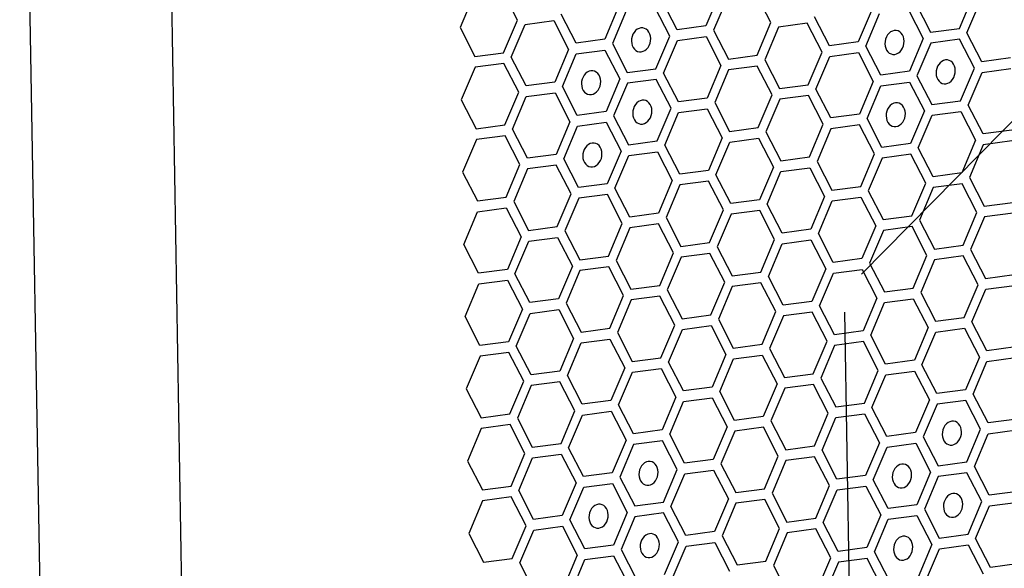
# Model space of a CAD drawing. Units: millimetres. Extents: x 0 to 420, y 0 to 297.
# Drawn here: x 207 to 214, y 193 to 197 of the extents above; entities that cross this region are included whole.
import ezdxf

# ---------------------------------------------------------------- set-up
doc = ezdxf.new("R2010")
doc.units = ezdxf.units.MM
doc.header["$LTSCALE"] = 23.1
doc.layers.get('0').update_dxf_attribs({"linetype": 'CONTINUOUS'})
doc.layers.add('03___PRT_ALL_CURVES', color=7, linetype='CONTINUOUS')

msp = doc.modelspace()

# ---------------------------------------------------------------- linework, layer by layer
at = {"color": 9, "linetype": 'CONTINUOUS'}
for p, q in [((208.119, 159.029), (206.5037, 253.2802)), ((209.0966, 159.1723), (207.4863, 253.1271))]:
    msp.add_line(p, q, dxfattribs=at)
at = {"layer": '03___PRT_ALL_CURVES', "color": 7, "linetype": 'CONTINUOUS'}
for p, q in [((213.2198, 194.8442), (219.6743, 201.3848)), ((213.3073, 182.7258), (213.1041, 194.5813))]:
    msp.add_line(p, q, dxfattribs=at)
at = {"layer": '03___PRT_ALL_CURVES', "color": 40, "linetype": 'CONTINUOUS'}
for p, q in [((210.8416, 196.5982), (210.7388, 196.7975)), ((212.2393, 196.7834), (212.1438, 196.5579)), ((210.5404, 196.7712), (210.4449, 196.5457)), ((211.9454, 196.5316), (211.8426, 196.7309)), ((212.2919, 196.7532), (212.1963, 196.5277)), ((212.593, 196.5802), (212.4902, 196.7795)), ((213.8952, 196.5399), (213.9907, 196.7654)), ((213.9477, 196.5097), (214.0433, 196.7352)), ((211.5405, 196.6908), (211.4449, 196.4653)), ((211.593, 196.6607), (211.4975, 196.4351)), ((211.8942, 196.4877), (211.7914, 196.6869)), ((213.2919, 196.6728), (213.1963, 196.4473)), ((213.5428, 196.6689), (213.6456, 196.4697)), ((213.594, 196.7128), (213.6968, 196.5136)), ((210.7461, 196.3727), (210.8416, 196.5982)), ((210.8941, 196.5681), (211.0925, 196.5943)), ((211.0925, 196.5943), (211.1953, 196.3951)), ((211.2466, 196.439), (211.1438, 196.6383)), ((212.4975, 196.3547), (212.593, 196.5802)), ((212.998, 196.421), (212.8952, 196.6203)), ((213.2489, 196.4171), (213.3444, 196.6426)), ((210.4449, 196.5457), (210.5477, 196.3464)), ((210.7986, 196.3425), (210.8941, 196.5681)), ((212.1438, 196.5579), (211.9454, 196.5316)), ((212.1963, 196.5277), (212.2991, 196.3284)), ((212.6455, 196.5501), (212.55, 196.3245)), ((212.8439, 196.5763), (212.6455, 196.5501)), ((212.9467, 196.3771), (212.8439, 196.5763)), ((213.6968, 196.5136), (213.8952, 196.5399)), ((211.4449, 196.4653), (211.2466, 196.439)), ((211.7986, 196.2621), (211.8942, 196.4877)), ((211.8512, 196.2319), (211.9467, 196.4575)), ((211.9467, 196.4575), (212.1451, 196.4838)), ((212.1451, 196.4838), (212.2479, 196.2845)), ((213.1963, 196.4473), (212.998, 196.421)), ((213.6456, 196.4697), (213.5501, 196.2441)), ((213.8965, 196.4658), (213.6981, 196.4395)), ((213.9993, 196.2665), (213.8965, 196.4658)), ((214.0506, 196.3104), (213.9477, 196.5097)), ((211.1953, 196.3951), (211.0998, 196.1695)), ((211.2479, 196.3649), (211.4462, 196.3912)), ((211.4462, 196.3912), (211.549, 196.1919)), ((211.4975, 196.4351), (211.6003, 196.2358)), ((212.8512, 196.1515), (212.9467, 196.3771)), ((213.3517, 196.2178), (213.2489, 196.4171)), ((213.6981, 196.4395), (213.6026, 196.2139)), ((210.5477, 196.3464), (210.7461, 196.3727)), ((210.9014, 196.1432), (210.7986, 196.3425)), ((211.1523, 196.1394), (211.2479, 196.3649)), ((212.2991, 196.3284), (212.4975, 196.3547)), ((212.55, 196.3245), (212.6528, 196.1252)), ((212.9037, 196.1213), (212.9993, 196.3469)), ((212.9993, 196.3469), (213.1976, 196.3732)), ((213.1976, 196.3732), (213.3004, 196.1739)), ((214.2489, 196.3367), (214.0506, 196.3104)), ((210.549, 196.2723), (210.4534, 196.0468)), ((210.7473, 196.2986), (210.549, 196.2723)), ((210.8502, 196.0993), (210.7473, 196.2986)), ((211.6003, 196.2358), (211.7986, 196.2621)), ((212.2479, 196.2845), (212.1524, 196.0589)), ((212.3004, 196.2543), (212.2049, 196.0288)), ((212.4988, 196.2806), (212.3004, 196.2543)), ((212.6016, 196.0813), (212.4988, 196.2806)), ((213.5501, 196.2441), (213.3517, 196.2178)), ((213.9038, 196.0409), (213.9993, 196.2665)), ((214.0518, 196.2363), (214.2502, 196.2626)), ((211.549, 196.1919), (211.4535, 195.9664)), ((211.7999, 196.188), (211.6016, 196.1617)), ((211.9027, 195.9887), (211.7999, 196.188)), ((211.954, 196.0327), (211.8512, 196.2319)), ((213.3004, 196.1739), (213.2049, 195.9484)), ((213.353, 196.1437), (213.5513, 196.17)), ((213.5513, 196.17), (213.6541, 195.9707)), ((213.6026, 196.2139), (213.7054, 196.0147)), ((213.9563, 196.0108), (214.0518, 196.2363)), ((211.0998, 196.1695), (210.9014, 196.1432)), ((211.2551, 195.9401), (211.1523, 196.1394)), ((211.6016, 196.1617), (211.506, 195.9362)), ((212.6528, 196.1252), (212.8512, 196.1515)), ((213.0065, 195.9221), (212.9037, 196.1213)), ((213.2574, 195.9182), (213.353, 196.1437)), ((210.4534, 196.0468), (210.5563, 195.8475)), ((210.7546, 195.8738), (210.8502, 196.0993)), ((210.8072, 195.8436), (210.9027, 196.0692)), ((210.9027, 196.0692), (211.1011, 196.0954)), ((211.1011, 196.0954), (211.2039, 195.8962)), ((212.1524, 196.0589), (211.954, 196.0327)), ((212.506, 195.8558), (212.6016, 196.0813)), ((212.6541, 196.0511), (212.5586, 195.8256)), ((212.8525, 196.0774), (212.6541, 196.0511)), ((212.9553, 195.8782), (212.8525, 196.0774)), ((213.7054, 196.0147), (213.9038, 196.0409)), ((211.4535, 195.9664), (211.2551, 195.9401)), ((211.8072, 195.7632), (211.9027, 195.9887)), ((211.9553, 195.9586), (212.1536, 195.9848)), ((212.1536, 195.9848), (212.2564, 195.7856)), ((212.2049, 196.0288), (212.3077, 195.8295)), ((213.6541, 195.9707), (213.5586, 195.7452)), ((213.7067, 195.9406), (213.905, 195.9668)), ((213.905, 195.9668), (214.0078, 195.7676)), ((214.0591, 195.8115), (213.9563, 196.0108)), ((211.506, 195.9362), (211.6088, 195.7369)), ((211.8597, 195.733), (211.9553, 195.9586)), ((213.2049, 195.9484), (213.0065, 195.9221)), ((213.3602, 195.7189), (213.2574, 195.9182)), ((213.6111, 195.715), (213.7067, 195.9406)), ((210.5563, 195.8475), (210.7546, 195.8738)), ((210.91, 195.6443), (210.8072, 195.8436)), ((211.2039, 195.8962), (211.1083, 195.6706)), ((211.1609, 195.6404), (211.2564, 195.866)), ((211.2564, 195.866), (211.4548, 195.8923)), ((211.4548, 195.8923), (211.5576, 195.693)), ((212.3077, 195.8295), (212.506, 195.8558)), ((212.8597, 195.6526), (212.9553, 195.8782)), ((213.0078, 195.848), (212.9123, 195.6224)), ((213.2062, 195.8743), (213.0078, 195.848)), ((213.309, 195.675), (213.2062, 195.8743)), ((214.2575, 195.8378), (214.0591, 195.8115)), ((210.5575, 195.7734), (210.462, 195.5479)), ((210.7559, 195.7997), (210.5575, 195.7734)), ((210.8587, 195.6004), (210.7559, 195.7997)), ((211.6088, 195.7369), (211.8072, 195.7632)), ((212.2564, 195.7856), (212.1609, 195.56)), ((212.309, 195.7554), (212.5073, 195.7817)), ((212.5073, 195.7817), (212.6101, 195.5824)), ((212.5586, 195.8256), (212.6614, 195.6263)), ((214.0078, 195.7676), (213.9123, 195.542)), ((214.2587, 195.7637), (214.0604, 195.7374)), ((211.9626, 195.5337), (211.8597, 195.733)), ((212.2134, 195.5298), (212.309, 195.7554)), ((213.5586, 195.7452), (213.3602, 195.7189)), ((213.714, 195.5157), (213.6111, 195.715)), ((214.0604, 195.7374), (213.9648, 195.5118)), ((211.1083, 195.6706), (210.91, 195.6443)), ((211.2637, 195.4412), (211.1609, 195.6404)), ((211.5576, 195.693), (211.462, 195.4674)), ((211.5146, 195.4373), (211.6101, 195.6628)), ((211.6101, 195.6628), (211.8085, 195.6891)), ((211.8085, 195.6891), (211.9113, 195.4898)), ((212.6614, 195.6263), (212.8597, 195.6526)), ((213.2134, 195.4494), (213.309, 195.675)), ((213.3615, 195.6448), (213.266, 195.4193)), ((213.5599, 195.6711), (213.3615, 195.6448)), ((213.6627, 195.4718), (213.5599, 195.6711)), ((210.7632, 195.3749), (210.8587, 195.6004)), ((210.9112, 195.5702), (210.8157, 195.3447)), ((211.1096, 195.5965), (210.9112, 195.5702)), ((211.2124, 195.3972), (211.1096, 195.5965)), ((212.1609, 195.56), (211.9626, 195.5337)), ((212.6101, 195.5824), (212.5146, 195.3569)), ((212.6626, 195.5522), (212.861, 195.5785)), ((212.861, 195.5785), (212.9638, 195.3792)), ((212.9123, 195.6224), (213.0151, 195.4232)), ((210.462, 195.5479), (210.5648, 195.3486)), ((211.9113, 195.4898), (211.8157, 195.2643)), ((212.3162, 195.3306), (212.2134, 195.5298)), ((212.5671, 195.3267), (212.6626, 195.5522)), ((213.9123, 195.542), (213.714, 195.5157)), ((213.9648, 195.5118), (214.0677, 195.3126)), ((211.462, 195.4674), (211.2637, 195.4412)), ((211.6174, 195.238), (211.5146, 195.4373)), ((211.9638, 195.4596), (211.8683, 195.2341)), ((212.1622, 195.4859), (211.9638, 195.4596)), ((212.265, 195.2867), (212.1622, 195.4859)), ((213.0151, 195.4232), (213.2134, 195.4494)), ((213.5672, 195.2463), (213.6627, 195.4718)), ((213.7152, 195.4416), (213.6197, 195.2161)), ((213.9136, 195.4679), (213.7152, 195.4416)), ((214.0164, 195.2686), (213.9136, 195.4679)), ((210.5648, 195.3486), (210.7632, 195.3749)), ((211.1169, 195.1717), (211.2124, 195.3972)), ((211.265, 195.3671), (211.1694, 195.1415)), ((211.4633, 195.3933), (211.265, 195.3671)), ((211.5661, 195.1941), (211.4633, 195.3933)), ((212.5146, 195.3569), (212.3162, 195.3306)), ((212.9638, 195.3792), (212.8683, 195.1537)), ((213.0164, 195.3491), (213.2147, 195.3753)), ((213.2147, 195.3753), (213.3175, 195.1761)), ((213.266, 195.4193), (213.3688, 195.22)), ((210.5661, 195.2745), (210.7644, 195.3008)), ((210.7644, 195.3008), (210.8673, 195.1015)), ((210.8157, 195.3447), (210.9185, 195.1454)), ((212.1695, 195.0611), (212.265, 195.2867)), ((212.6699, 195.1274), (212.5671, 195.3267)), ((212.9208, 195.1235), (213.0164, 195.3491)), ((214.0677, 195.3126), (214.266, 195.3388)), ((210.4705, 195.0489), (210.5661, 195.2745)), ((211.8157, 195.2643), (211.6174, 195.238)), ((211.8683, 195.2341), (211.9711, 195.0348)), ((212.3175, 195.2565), (212.222, 195.0309)), ((212.5159, 195.2828), (212.3175, 195.2565)), ((212.6187, 195.0835), (212.5159, 195.2828)), ((213.3688, 195.22), (213.5672, 195.2463)), ((213.9209, 195.0431), (214.0164, 195.2686)), ((214.0689, 195.2385), (213.9734, 195.0129)), ((214.2673, 195.2648), (214.0689, 195.2385)), ((210.9185, 195.1454), (211.1169, 195.1717)), ((211.4706, 194.9685), (211.5661, 195.1941)), ((211.6187, 195.1639), (211.5231, 194.9383)), ((211.817, 195.1902), (211.6187, 195.1639)), ((211.9198, 194.9909), (211.817, 195.1902)), ((212.8683, 195.1537), (212.6699, 195.1274)), ((213.3175, 195.1761), (213.222, 194.9505)), ((213.5684, 195.1722), (213.3701, 195.1459)), ((213.6712, 194.9729), (213.5684, 195.1722)), ((213.6197, 195.2161), (213.7225, 195.0168)), ((210.8673, 195.1015), (210.7717, 194.8759)), ((210.9198, 195.0713), (211.1182, 195.0976)), ((211.1182, 195.0976), (211.221, 194.8983)), ((211.1694, 195.1415), (211.2722, 194.9422)), ((212.5231, 194.8579), (212.6187, 195.0835)), ((213.0236, 194.9242), (212.9208, 195.1235)), ((213.3701, 195.1459), (213.2745, 194.9203)), ((210.5734, 194.8497), (210.4705, 195.0489)), ((210.8243, 194.8458), (210.9198, 195.0713)), ((211.9711, 195.0348), (212.1695, 195.0611)), ((212.222, 195.0309), (212.3248, 194.8317)), ((212.5757, 194.8278), (212.6712, 195.0533)), ((212.6712, 195.0533), (212.8696, 195.0796)), ((212.8696, 195.0796), (212.9724, 194.8803)), ((213.7225, 195.0168), (213.9209, 195.0431)), ((211.2722, 194.9422), (211.4706, 194.9685)), ((211.8243, 194.7654), (211.9198, 194.9909)), ((211.9724, 194.9607), (211.8768, 194.7352)), ((212.1707, 194.987), (211.9724, 194.9607)), ((212.2735, 194.7877), (212.1707, 194.987)), ((213.222, 194.9505), (213.0236, 194.9242)), ((213.5757, 194.7473), (213.6712, 194.9729)), ((213.9221, 194.969), (213.7238, 194.9427)), ((214.0249, 194.7697), (213.9221, 194.969)), ((213.9734, 195.0129), (214.0762, 194.8137)), ((211.221, 194.8983), (211.1254, 194.6728)), ((211.4719, 194.8944), (211.2735, 194.8681)), ((211.5747, 194.6952), (211.4719, 194.8944)), ((211.5231, 194.9383), (211.6259, 194.7391)), ((212.9724, 194.8803), (212.8768, 194.6548)), ((213.2745, 194.9203), (213.3773, 194.7211)), ((213.7238, 194.9427), (213.6282, 194.7172)), ((210.7717, 194.8759), (210.5734, 194.8497)), ((210.9271, 194.6465), (210.8243, 194.8458)), ((211.2735, 194.8681), (211.178, 194.6426)), ((212.3248, 194.8317), (212.5231, 194.8579)), ((212.6785, 194.6285), (212.5757, 194.8278)), ((212.9294, 194.6246), (213.0249, 194.8501)), ((213.0249, 194.8501), (213.2233, 194.8764)), ((213.2233, 194.8764), (213.3261, 194.6771)), ((214.0762, 194.8137), (214.2746, 194.8399)), ((210.4791, 194.55), (210.5746, 194.7756)), ((210.5746, 194.7756), (210.773, 194.8018)), ((210.773, 194.8018), (210.8758, 194.6026)), ((211.6259, 194.7391), (211.8243, 194.7654)), ((212.178, 194.5622), (212.2735, 194.7877)), ((212.3261, 194.7576), (212.2305, 194.532)), ((212.5244, 194.7838), (212.3261, 194.7576)), ((212.6272, 194.5846), (212.5244, 194.7838)), ((213.3773, 194.7211), (213.5757, 194.7473)), ((213.9294, 194.5442), (214.0249, 194.7697)), ((214.0775, 194.7396), (214.2758, 194.7658)), ((211.4791, 194.4696), (211.5747, 194.6952)), ((211.8256, 194.6913), (211.6272, 194.665)), ((211.9284, 194.492), (211.8256, 194.6913)), ((211.8768, 194.7352), (211.9797, 194.5359)), ((213.3261, 194.6771), (213.2306, 194.4516)), ((213.3786, 194.647), (213.577, 194.6733)), ((213.577, 194.6733), (213.6798, 194.474)), ((213.6282, 194.7172), (213.7311, 194.5179)), ((213.9819, 194.514), (214.0775, 194.7396)), ((211.1254, 194.6728), (210.9271, 194.6465)), ((211.178, 194.6426), (211.2808, 194.4433)), ((211.6272, 194.665), (211.5317, 194.4394)), ((212.8768, 194.6548), (212.6785, 194.6285)), ((213.0322, 194.4253), (212.9294, 194.6246)), ((213.2831, 194.4214), (213.3786, 194.647)), ((210.5819, 194.3507), (210.4791, 194.55)), ((210.8758, 194.6026), (210.7803, 194.377)), ((210.8328, 194.3468), (210.9284, 194.5724)), ((210.9284, 194.5724), (211.1267, 194.5987)), ((211.1267, 194.5987), (211.2295, 194.3994)), ((211.9797, 194.5359), (212.178, 194.5622)), ((212.5317, 194.359), (212.6272, 194.5846)), ((212.6798, 194.5544), (212.5842, 194.3288)), ((212.8781, 194.5807), (212.6798, 194.5544)), ((212.9809, 194.3814), (212.8781, 194.5807)), ((213.7311, 194.5179), (213.9294, 194.5442)), ((211.2808, 194.4433), (211.4791, 194.4696)), ((211.8328, 194.2664), (211.9284, 194.492)), ((211.9809, 194.4618), (212.1793, 194.4881)), ((212.1793, 194.4881), (212.2821, 194.2888)), ((212.2305, 194.532), (212.3333, 194.3327)), ((213.6798, 194.474), (213.5843, 194.2484)), ((213.7323, 194.4438), (213.9307, 194.4701)), ((213.9307, 194.4701), (214.0335, 194.2708)), ((214.0848, 194.3147), (213.9819, 194.514)), ((211.5317, 194.4394), (211.6345, 194.2402)), ((211.8854, 194.2363), (211.9809, 194.4618)), ((213.2306, 194.4516), (213.0322, 194.4253)), ((213.3859, 194.2222), (213.2831, 194.4214)), ((213.6368, 194.2183), (213.7323, 194.4438)), ((210.7803, 194.377), (210.5819, 194.3507)), ((210.9356, 194.1476), (210.8328, 194.3468)), ((211.2295, 194.3994), (211.134, 194.1739)), ((211.1865, 194.1437), (211.2821, 194.3692)), ((211.2821, 194.3692), (211.4804, 194.3955)), ((211.4804, 194.3955), (211.5832, 194.1962)), ((212.3333, 194.3327), (212.5317, 194.359)), ((212.8854, 194.1558), (212.9809, 194.3814)), ((213.0335, 194.3512), (212.9379, 194.1257)), ((213.2318, 194.3775), (213.0335, 194.3512)), ((213.3346, 194.1782), (213.2318, 194.3775)), ((214.2831, 194.341), (214.0848, 194.3147)), ((210.5832, 194.2766), (210.4876, 194.0511)), ((210.7815, 194.3029), (210.5832, 194.2766)), ((210.8844, 194.1037), (210.7815, 194.3029)), ((211.6345, 194.2402), (211.8328, 194.2664)), ((212.2821, 194.2888), (212.1866, 194.0633)), ((212.3346, 194.2586), (212.533, 194.2849)), ((212.533, 194.2849), (212.6358, 194.0856)), ((212.5842, 194.3288), (212.687, 194.1296)), ((214.0335, 194.2708), (213.938, 194.0453)), ((214.086, 194.2406), (214.2844, 194.2669)), ((211.9882, 194.037), (211.8854, 194.2363)), ((212.2391, 194.0331), (212.3346, 194.2586)), ((213.5843, 194.2484), (213.3859, 194.2222)), ((213.7396, 194.019), (213.6368, 194.2183)), ((213.9905, 194.0151), (214.086, 194.2406)), ((211.134, 194.1739), (210.9356, 194.1476)), ((211.2893, 193.9444), (211.1865, 194.1437)), ((211.5832, 194.1962), (211.4877, 193.9707)), ((211.5402, 193.9405), (211.6358, 194.1661)), ((211.6358, 194.1661), (211.8341, 194.1923)), ((211.8341, 194.1923), (211.9369, 193.9931)), ((212.687, 194.1296), (212.8854, 194.1558)), ((213.2391, 193.9527), (213.3346, 194.1782)), ((213.2916, 193.9225), (213.3872, 194.1481)), ((213.3872, 194.1481), (213.5855, 194.1743)), ((213.5855, 194.1743), (213.6883, 193.9751)), ((210.7888, 193.8781), (210.8844, 194.1037)), ((210.9369, 194.0735), (210.8414, 193.8479)), ((211.1353, 194.0998), (210.9369, 194.0735)), ((211.2381, 193.9005), (211.1353, 194.0998)), ((212.1866, 194.0633), (211.9882, 194.037)), ((212.6358, 194.0856), (212.5403, 193.8601)), ((212.8867, 194.0817), (212.6883, 194.0555)), ((212.9895, 193.8825), (212.8867, 194.0817)), ((212.9379, 194.1257), (213.0407, 193.9264)), ((210.4876, 194.0511), (210.5905, 193.8518)), ((211.9369, 193.9931), (211.8414, 193.7675)), ((212.3419, 193.8338), (212.2391, 194.0331)), ((212.6883, 194.0555), (212.5928, 193.8299)), ((213.938, 194.0453), (213.7396, 194.019)), ((214.0933, 193.8158), (213.9905, 194.0151)), ((211.4877, 193.9707), (211.2893, 193.9444)), ((211.643, 193.7412), (211.5402, 193.9405)), ((211.8939, 193.7373), (211.9895, 193.9629)), ((211.9895, 193.9629), (212.1878, 193.9892)), ((212.1878, 193.9892), (212.2906, 193.7899)), ((213.0407, 193.9264), (213.2391, 193.9527)), ((213.6883, 193.9751), (213.5928, 193.7495)), ((213.7409, 193.9449), (213.6453, 193.7193)), ((213.9392, 193.9712), (213.7409, 193.9449)), ((214.042, 193.7719), (213.9392, 193.9712)), ((210.5905, 193.8518), (210.7888, 193.8781)), ((211.1425, 193.6749), (211.2381, 193.9005)), ((211.1951, 193.6448), (211.2906, 193.8703)), ((211.2906, 193.8703), (211.489, 193.8966)), ((211.489, 193.8966), (211.5918, 193.6973)), ((212.5403, 193.8601), (212.3419, 193.8338)), ((212.8939, 193.6569), (212.9895, 193.8825)), ((213.042, 193.8523), (213.2404, 193.8786)), ((213.2404, 193.8786), (213.3432, 193.6793)), ((213.3945, 193.7232), (213.2916, 193.9225)), ((210.7901, 193.804), (210.5917, 193.7777)), ((210.8929, 193.6047), (210.7901, 193.804)), ((210.8414, 193.8479), (210.9442, 193.6487)), ((212.2906, 193.7899), (212.1951, 193.5643)), ((212.5928, 193.8299), (212.6956, 193.6306)), ((212.9465, 193.6268), (213.042, 193.8523)), ((214.2917, 193.8421), (214.0933, 193.8158)), ((210.5917, 193.7777), (210.4962, 193.5522)), ((211.8414, 193.7675), (211.643, 193.7412)), ((211.9968, 193.5381), (211.8939, 193.7373)), ((212.3432, 193.7597), (212.2476, 193.5342)), ((212.5415, 193.786), (212.3432, 193.7597)), ((212.6443, 193.5867), (212.5415, 193.786)), ((213.5928, 193.7495), (213.3945, 193.7232)), ((213.9465, 193.5463), (214.042, 193.7719)), ((213.9991, 193.5162), (214.0946, 193.7417)), ((214.0946, 193.7417), (214.2929, 193.768)), ((210.9442, 193.6487), (211.1425, 193.6749)), ((211.5918, 193.6973), (211.4962, 193.4718)), ((211.6443, 193.6671), (211.5488, 193.4416)), ((211.8427, 193.6934), (211.6443, 193.6671)), ((211.9455, 193.4941), (211.8427, 193.6934)), ((212.6956, 193.6306), (212.8939, 193.6569)), ((213.3432, 193.6793), (213.2477, 193.4538)), ((213.3957, 193.6491), (213.5941, 193.6754)), ((213.5941, 193.6754), (213.6969, 193.4761)), ((213.6453, 193.7193), (213.7482, 193.5201)), ((210.7974, 193.3792), (210.8929, 193.6047)), ((210.9455, 193.5746), (211.1438, 193.6008)), ((211.1438, 193.6008), (211.2466, 193.4016)), ((211.2979, 193.4455), (211.1951, 193.6448)), ((212.5488, 193.3612), (212.6443, 193.5867)), ((213.0493, 193.4275), (212.9465, 193.6268)), ((213.3002, 193.4236), (213.3957, 193.6491)), ((210.4962, 193.5522), (210.599, 193.3529)), ((210.8499, 193.349), (210.9455, 193.5746)), ((212.1951, 193.5643), (211.9968, 193.5381)), ((212.2476, 193.5342), (212.3504, 193.3349)), ((212.6969, 193.5566), (212.6013, 193.331)), ((212.8952, 193.5828), (212.6969, 193.5566)), ((212.998, 193.3836), (212.8952, 193.5828)), ((213.7482, 193.5201), (213.9465, 193.5463)), ((211.4962, 193.4718), (211.2979, 193.4455)), ((211.8499, 193.2686), (211.9455, 193.4941)), ((211.9025, 193.2384), (211.998, 193.464)), ((211.998, 193.464), (212.1964, 193.4903)), ((212.1964, 193.4903), (212.2992, 193.291)), ((213.2477, 193.4538), (213.0493, 193.4275)), ((213.6969, 193.4761), (213.6014, 193.2506)), ((213.9478, 193.4722), (213.7494, 193.446)), ((214.0506, 193.273), (213.9478, 193.4722)), ((214.1019, 193.3169), (213.9991, 193.5162)), ((211.2466, 193.4016), (211.1511, 193.176)), ((211.2992, 193.3714), (211.4975, 193.3977)), ((211.4975, 193.3977), (211.6003, 193.1984)), ((211.5488, 193.4416), (211.6516, 193.2423)), ((212.9025, 193.158), (212.998, 193.3836)), ((213.403, 193.2243), (213.3002, 193.4236)), ((213.7494, 193.446), (213.6539, 193.2204)), ((210.599, 193.3529), (210.7974, 193.3792)), ((210.9527, 193.1497), (210.8499, 193.349)), ((211.2036, 193.1458), (211.2992, 193.3714)), ((212.3504, 193.3349), (212.5488, 193.3612)), ((212.6013, 193.331), (212.7041, 193.1317)), ((212.955, 193.1278), (213.0506, 193.3534)), ((213.0506, 193.3534), (213.2489, 193.3797)), ((213.2489, 193.3797), (213.3517, 193.1804)), ((214.3002, 193.3432), (214.1019, 193.3169)), ((210.6003, 193.2788), (210.5048, 193.0533)), ((210.7986, 193.3051), (210.6003, 193.2788)), ((210.9015, 193.1058), (210.7986, 193.3051)), ((211.6516, 193.2423), (211.8499, 193.2686)), ((212.2992, 193.291), (212.2037, 193.0654)), ((212.3517, 193.2608), (212.2562, 193.0353)), ((212.5501, 193.2871), (212.3517, 193.2608)), ((212.6529, 193.0878), (212.5501, 193.2871)), ((213.6014, 193.2506), (213.403, 193.2243)), ((213.9551, 193.0474), (214.0506, 193.273)), ((214.1031, 193.2428), (214.3015, 193.2691)), ((211.6003, 193.1984), (211.5048, 192.9728)), ((211.8512, 193.1945), (211.6529, 193.1682)), ((211.954, 192.9952), (211.8512, 193.1945)), ((212.0053, 193.0392), (211.9025, 193.2384)), ((213.3517, 193.1804), (213.2562, 192.9548)), ((213.4043, 193.1502), (213.6026, 193.1765)), ((213.6026, 193.1765), (213.7054, 192.9772)), ((213.6539, 193.2204), (213.7567, 193.0211)), ((214.0076, 193.0173), (214.1031, 193.2428)), ((211.1511, 193.176), (210.9527, 193.1497)), ((211.3064, 192.9466), (211.2036, 193.1458)), ((211.6529, 193.1682), (211.5573, 192.9427)), ((212.7041, 193.1317), (212.9025, 193.158)), ((213.0578, 192.9286), (212.955, 193.1278)), ((213.3087, 192.9247), (213.4043, 193.1502)), ((210.5048, 193.0533), (210.6076, 192.854)), ((210.8059, 192.8803), (210.9015, 193.1058)), ((210.8585, 192.8501), (210.954, 193.0756)), ((210.954, 193.0756), (211.1524, 193.1019)), ((211.1524, 193.1019), (211.2552, 192.9026)), ((212.2037, 193.0654), (212.0053, 193.0392)), ((212.5574, 192.8623), (212.6529, 193.0878)), ((212.7054, 193.0576), (212.6099, 192.8321)), ((212.9038, 193.0839), (212.7054, 193.0576)), ((213.0066, 192.8846), (212.9038, 193.0839)), ((213.7567, 193.0211), (213.9551, 193.0474)), ((211.5048, 192.9728), (211.3064, 192.9466)), ((211.8585, 192.7697), (211.954, 192.9952)), ((212.0066, 192.9651), (212.2049, 192.9913)), ((212.2049, 192.9913), (212.3077, 192.7921)), ((212.2562, 193.0353), (212.359, 192.836)), ((213.7054, 192.9772), (213.6099, 192.7517)), ((213.758, 192.947), (213.9563, 192.9733)), ((213.9563, 192.9733), (214.0591, 192.7741)), ((214.1104, 192.818), (214.0076, 193.0173)), ((211.5573, 192.9427), (211.6601, 192.7434)), ((211.911, 192.7395), (212.0066, 192.9651)), ((213.2562, 192.9548), (213.0578, 192.9286)), ((213.4116, 192.7254), (213.3087, 192.9247)), ((213.6624, 192.7215), (213.758, 192.947)), ((210.6076, 192.854), (210.8059, 192.8803)), ((210.9613, 192.6508), (210.8585, 192.8501)), ((211.2552, 192.9026), (211.1596, 192.6771)), ((211.2122, 192.6469), (211.3077, 192.8725)), ((211.3077, 192.8725), (211.5061, 192.8988)), ((211.5061, 192.8988), (211.6089, 192.6995)), ((212.359, 192.836), (212.5574, 192.8623)), ((212.911, 192.6591), (213.0066, 192.8846)), ((213.0591, 192.8545), (212.9636, 192.6289)), ((213.2575, 192.8807), (213.0591, 192.8545)), ((213.3603, 192.6815), (213.2575, 192.8807)), ((214.3088, 192.8443), (214.1104, 192.818)), ((212.6099, 192.8321), (212.7127, 192.6328))]:
    msp.add_line(p, q, dxfattribs=at)
at = {"layer": '03___PRT_ALL_CURVES', "color": 7, "linetype": 'CONTINUOUS'}
for points in [[(211.6944, 196.5436), (211.6815, 196.5404), (211.6692, 196.5341), (211.6578, 196.525), (211.6478, 196.5133), (211.6398, 196.4998), (211.6339, 196.4849), (211.6303, 196.469), (211.6293, 196.4526), (211.6308, 196.4368), (211.6349, 196.4219), (211.6412, 196.4085), (211.6498, 196.397), (211.66, 196.3881), (211.6716, 196.3821), (211.6841, 196.379), (211.6972, 196.3791)], [(211.6972, 196.3791), (211.7101, 196.3824), (211.7225, 196.3887), (211.7338, 196.3978), (211.7439, 196.4095), (211.7519, 196.4229), (211.7578, 196.4379), (211.7613, 196.4538), (211.7623, 196.4702), (211.7608, 196.486), (211.7568, 196.5009), (211.7504, 196.5142), (211.7419, 196.5258), (211.7317, 196.5346), (211.7201, 196.5407), (211.7076, 196.5437), (211.6944, 196.5436)], [(213.4458, 196.5256), (213.4329, 196.5223), (213.4206, 196.5161), (213.4092, 196.507), (213.3992, 196.4953), (213.3912, 196.4818), (213.3853, 196.4668), (213.3818, 196.451), (213.3807, 196.4346), (213.3823, 196.4188), (213.3863, 196.4039), (213.3926, 196.3905), (213.4012, 196.379), (213.4114, 196.3701), (213.423, 196.3641), (213.4355, 196.361), (213.4486, 196.3611)], [(213.4486, 196.3611), (213.4615, 196.3644), (213.4739, 196.3707), (213.4852, 196.3797), (213.4953, 196.3914), (213.5033, 196.4049), (213.5092, 196.4199), (213.5127, 196.4358), (213.5137, 196.4522), (213.5122, 196.468), (213.5082, 196.4829), (213.5019, 196.4962), (213.4933, 196.5078), (213.4831, 196.5166), (213.4715, 196.5227), (213.459, 196.5257), (213.4458, 196.5256)], [(213.7995, 196.3225), (213.7866, 196.3192), (213.7743, 196.3129), (213.763, 196.3038), (213.7529, 196.2921), (213.7449, 196.2786), (213.739, 196.2637), (213.7355, 196.2478), (213.7344, 196.2314), (213.736, 196.2156), (213.74, 196.2007), (213.7463, 196.1874), (213.7549, 196.1758), (213.7651, 196.167), (213.7767, 196.1609), (213.7892, 196.1578), (213.8023, 196.158)], [(213.8023, 196.158), (213.8152, 196.1612), (213.8276, 196.1675), (213.8389, 196.1766), (213.849, 196.1883), (213.857, 196.2018), (213.8629, 196.2167), (213.8664, 196.2326), (213.8675, 196.249), (213.8659, 196.2648), (213.8619, 196.2797), (213.8556, 196.2931), (213.847, 196.3046), (213.8368, 196.3135), (213.8252, 196.3195), (213.8127, 196.3226), (213.7995, 196.3225)], [(211.3493, 196.2479), (211.3364, 196.2446), (211.324, 196.2383), (211.3127, 196.2293), (211.3026, 196.2176), (211.2946, 196.2041), (211.2887, 196.1891), (211.2852, 196.1733), (211.2842, 196.1568), (211.2857, 196.141), (211.2897, 196.1261), (211.296, 196.1128), (211.3046, 196.1012), (211.3148, 196.0924), (211.3264, 196.0863), (211.3389, 196.0833), (211.3521, 196.0834)], [(211.3521, 196.0834), (211.365, 196.0867), (211.3773, 196.0929), (211.3887, 196.102), (211.3987, 196.1137), (211.4067, 196.1272), (211.4126, 196.1422), (211.4161, 196.158), (211.4172, 196.1744), (211.4156, 196.1903), (211.4116, 196.2051), (211.4053, 196.2185), (211.3967, 196.23), (211.3865, 196.2389), (211.3749, 196.2449), (211.3624, 196.248), (211.3493, 196.2479)], [(211.703, 196.0447), (211.6901, 196.0414), (211.6777, 196.0351), (211.6664, 196.0261), (211.6563, 196.0144), (211.6483, 196.0009), (211.6424, 195.9859), (211.6389, 195.9701), (211.6379, 195.9537), (211.6394, 195.9378), (211.6434, 195.923), (211.6498, 195.9096), (211.6583, 195.8981), (211.6685, 195.8892), (211.6801, 195.8831), (211.6926, 195.8801), (211.7058, 195.8802)], [(211.7058, 195.8802), (211.7187, 195.8835), (211.731, 195.8898), (211.7424, 195.8988), (211.7524, 195.9105), (211.7604, 195.924), (211.7663, 195.939), (211.7699, 195.9548), (211.7709, 195.9713), (211.7693, 195.9871), (211.7653, 196.002), (211.759, 196.0153), (211.7504, 196.0269), (211.7402, 196.0357), (211.7286, 196.0418), (211.7161, 196.0448), (211.703, 196.0447)], [(213.4544, 196.0267), (213.4415, 196.0234), (213.4291, 196.0171), (213.4178, 196.0081), (213.4078, 195.9964), (213.3997, 195.9829), (213.3938, 195.9679), (213.3903, 195.9521), (213.3893, 195.9356), (213.3908, 195.9198), (213.3948, 195.905), (213.4012, 195.8916), (213.4097, 195.8801), (213.42, 195.8712), (213.4315, 195.8651), (213.444, 195.8621), (213.4572, 195.8622)], [(213.4572, 195.8622), (213.4701, 195.8655), (213.4824, 195.8718), (213.4938, 195.8808), (213.5038, 195.8925), (213.5118, 195.906), (213.5177, 195.921), (213.5213, 195.9368), (213.5223, 195.9533), (213.5208, 195.9691), (213.5167, 195.9839), (213.5104, 195.9973), (213.5018, 196.0088), (213.4916, 196.0177), (213.48, 196.0238), (213.4675, 196.0268), (213.4544, 196.0267)], [(211.3578, 195.749), (211.3449, 195.7457), (211.3326, 195.7394), (211.3212, 195.7303), (211.3112, 195.7186), (211.3032, 195.7051), (211.2973, 195.6902), (211.2937, 195.6743), (211.2927, 195.6579), (211.2942, 195.6421), (211.2983, 195.6272), (211.3046, 195.6139), (211.3132, 195.6023), (211.3234, 195.5935), (211.335, 195.5874), (211.3475, 195.5843), (211.3606, 195.5845)], [(211.3606, 195.5845), (211.3735, 195.5877), (211.3859, 195.594), (211.3972, 195.6031), (211.4072, 195.6148), (211.4153, 195.6283), (211.4212, 195.6432), (211.4247, 195.6591), (211.4257, 195.6755), (211.4242, 195.6913), (211.4202, 195.7062), (211.4138, 195.7196), (211.4053, 195.7311), (211.395, 195.74), (211.3835, 195.746), (211.371, 195.7491), (211.3578, 195.749)], [(213.8423, 193.8279), (213.8294, 193.8246), (213.817, 193.8183), (213.8057, 193.8092), (213.7957, 193.7975), (213.7876, 193.784), (213.7817, 193.7691), (213.7782, 193.7532), (213.7772, 193.7368), (213.7787, 193.721), (213.7827, 193.7061), (213.7891, 193.6928), (213.7977, 193.6812), (213.8079, 193.6724), (213.8194, 193.6663), (213.8319, 193.6632), (213.8451, 193.6634)], [(213.8451, 193.6634), (213.858, 193.6666), (213.8703, 193.6729), (213.8817, 193.682), (213.8917, 193.6937), (213.8997, 193.7072), (213.9056, 193.7221), (213.9092, 193.738), (213.9102, 193.7544), (213.9087, 193.7702), (213.9047, 193.7851), (213.8983, 193.7985), (213.8897, 193.81), (213.8795, 193.8189), (213.868, 193.8249), (213.8555, 193.828), (213.8423, 193.8279)], [(211.7457, 193.5501), (211.7328, 193.5468), (211.7205, 193.5406), (211.7091, 193.5315), (211.6991, 193.5198), (211.6911, 193.5063), (211.6852, 193.4913), (211.6816, 193.4755), (211.6806, 193.4591), (211.6822, 193.4433), (211.6862, 193.4284), (211.6925, 193.415), (211.7011, 193.4035), (211.7113, 193.3946), (211.7229, 193.3886), (211.7354, 193.3855), (211.7485, 193.3856)], [(211.7485, 193.3856), (211.7614, 193.3889), (211.7738, 193.3952), (211.7851, 193.4042), (211.7952, 193.4159), (211.8032, 193.4294), (211.8091, 193.4444), (211.8126, 193.4603), (211.8136, 193.4767), (211.8121, 193.4925), (211.8081, 193.5074), (211.8017, 193.5207), (211.7932, 193.5323), (211.783, 193.5411), (211.7714, 193.5472), (211.7589, 193.5502), (211.7457, 193.5501)], [(213.4971, 193.5321), (213.4842, 193.5288), (213.4719, 193.5225), (213.4606, 193.5135), (213.4505, 193.5018), (213.4425, 193.4883), (213.4366, 193.4733), (213.4331, 193.4575), (213.432, 193.4411), (213.4336, 193.4252), (213.4376, 193.4104), (213.4439, 193.397), (213.4525, 193.3855), (213.4627, 193.3766), (213.4743, 193.3705), (213.4868, 193.3675), (213.4999, 193.3676)], [(213.4999, 193.3676), (213.5128, 193.3709), (213.5252, 193.3772), (213.5365, 193.3862), (213.5466, 193.3979), (213.5546, 193.4114), (213.5605, 193.4264), (213.564, 193.4422), (213.5651, 193.4587), (213.5635, 193.4745), (213.5595, 193.4894), (213.5532, 193.5027), (213.5446, 193.5143), (213.5344, 193.5231), (213.5228, 193.5292), (213.5103, 193.5322), (213.4971, 193.5321)], [(213.8508, 193.3289), (213.8379, 193.3257), (213.8256, 193.3194), (213.8143, 193.3103), (213.8042, 193.2986), (213.7962, 193.2851), (213.7903, 193.2702), (213.7868, 193.2543), (213.7857, 193.2379), (213.7873, 193.2221), (213.7913, 193.2072), (213.7976, 193.1938), (213.8062, 193.1823), (213.8164, 193.1734), (213.828, 193.1674), (213.8405, 193.1643), (213.8537, 193.1644)], [(213.8537, 193.1644), (213.8665, 193.1677), (213.8789, 193.174), (213.8902, 193.1831), (213.9003, 193.1948), (213.9083, 193.2083), (213.9142, 193.2232), (213.9177, 193.2391), (213.9188, 193.2555), (213.9172, 193.2713), (213.9132, 193.2862), (213.9069, 193.2996), (213.8983, 193.3111), (213.8881, 193.3199), (213.8765, 193.326), (213.864, 193.3291), (213.8508, 193.3289)], [(211.4006, 193.2544), (211.3877, 193.2511), (211.3753, 193.2448), (211.364, 193.2357), (211.3539, 193.224), (211.3459, 193.2106), (211.34, 193.1956), (211.3365, 193.1797), (211.3355, 193.1633), (211.337, 193.1475), (211.341, 193.1326), (211.3474, 193.1193), (211.3559, 193.1077), (211.3661, 193.0989), (211.3777, 193.0928), (211.3902, 193.0898), (211.4034, 193.0899)], [(211.4034, 193.0899), (211.4163, 193.0932), (211.4286, 193.0994), (211.44, 193.1085), (211.45, 193.1202), (211.458, 193.1337), (211.4639, 193.1486), (211.4675, 193.1645), (211.4685, 193.1809), (211.4669, 193.1967), (211.4629, 193.2116), (211.4566, 193.225), (211.448, 193.2365), (211.4378, 193.2454), (211.4262, 193.2514), (211.4137, 193.2545), (211.4006, 193.2544)], [(211.7543, 193.0512), (211.7414, 193.0479), (211.729, 193.0416), (211.7177, 193.0326), (211.7076, 193.0209), (211.6996, 193.0074), (211.6937, 192.9924), (211.6902, 192.9766), (211.6892, 192.9601), (211.6907, 192.9443), (211.6947, 192.9295), (211.7011, 192.9161), (211.7096, 192.9046), (211.7198, 192.8957), (211.7314, 192.8896), (211.7439, 192.8866), (211.7571, 192.8867)], [(211.7571, 192.8867), (211.77, 192.89), (211.7823, 192.8963), (211.7937, 192.9053), (211.8037, 192.917), (211.8117, 192.9305), (211.8176, 192.9455), (211.8212, 192.9613), (211.8222, 192.9778), (211.8207, 192.9936), (211.8166, 193.0084), (211.8103, 193.0218), (211.8017, 193.0333), (211.7915, 193.0422), (211.7799, 193.0483), (211.7674, 193.0513), (211.7543, 193.0512)], [(213.5057, 193.0332), (213.4928, 193.0299), (213.4804, 193.0236), (213.4691, 193.0146), (213.4591, 193.0029), (213.451, 192.9894), (213.4451, 192.9744), (213.4416, 192.9586), (213.4406, 192.9421), (213.4421, 192.9263), (213.4461, 192.9115), (213.4525, 192.8981), (213.4611, 192.8866), (213.4713, 192.8777), (213.4828, 192.8716), (213.4953, 192.8686), (213.5085, 192.8687)], [(213.5085, 192.8687), (213.5214, 192.872), (213.5337, 192.8783), (213.5451, 192.8873), (213.5551, 192.899), (213.5631, 192.9125), (213.569, 192.9275), (213.5726, 192.9433), (213.5736, 192.9598), (213.5721, 192.9756), (213.568, 192.9904), (213.5617, 193.0038), (213.5531, 193.0153), (213.5429, 193.0242), (213.5313, 193.0303), (213.5189, 193.0333), (213.5057, 193.0332)]]:
    msp.add_lwpolyline(points, dxfattribs=at)

doc.saveas('drawing.dxf')
